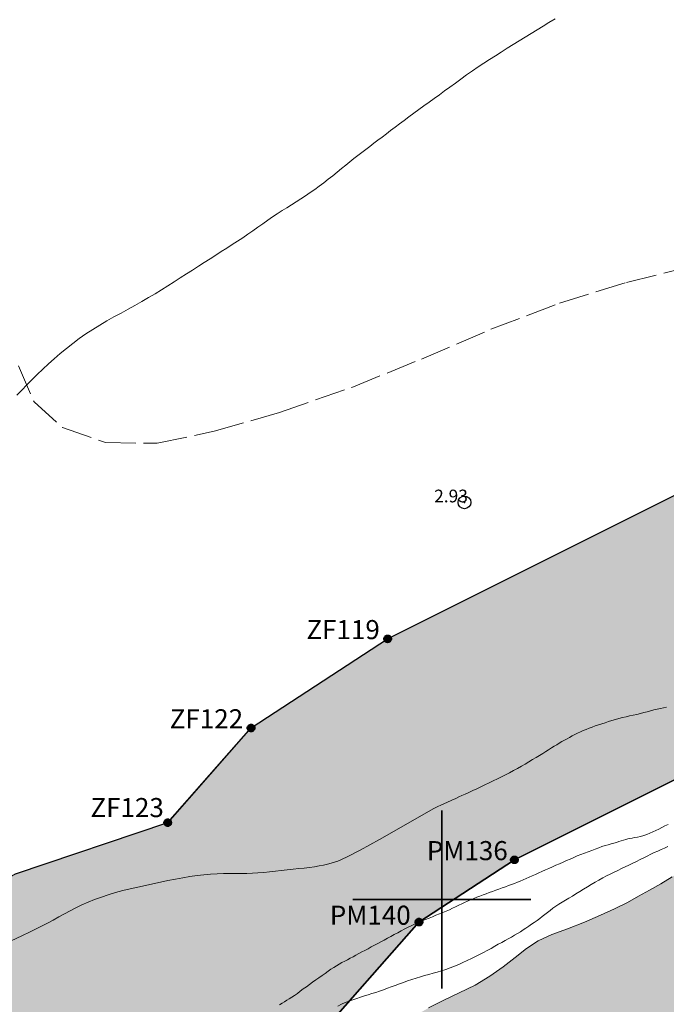
# Model space of a CAD drawing. Extents: x 515966 to 517216, y 1829545 to 1830355.
# Drawn here: x 516667 to 516718, y 1829592 to 1829669 of the extents above; entities that cross this region are included whole.
import ezdxf

# ---------------------------------------------------------------- set-up
doc = ezdxf.new("R2010")
doc.units = 0
doc.header["$MEASUREMENT"] = 0
doc.header["$PDMODE"] = 32
doc.header["$PDSIZE"] = -0.37
doc.linetypes.add('ACAD_ISO02W100', pattern=[15, 12, -3])
for name, color, linetype in [('0BUFER', 7, 'Continuous'), ('0E20', 7, 'Continuous'), ('0MM', 7, 'Continuous'), ('0TODAS1K', 7, 'Continuous'), ('0VERT1', 7, 'Continuous'), ('0VERT7', 7, 'Continuous'), ('1TODAS1K', 7, 'Continuous'), ('1VERTICE', 7, 'Continuous'), ('1VERTICE2', 7, 'Continuous'), ('COTA FOTOGRAMETRICA', 10, 'Continuous'), ('CURVA INTERMEDIA', 17, 'Continuous'), ('CURVA MAESTRA', 17, 'Continuous'), ('LIMITE COSTERO', 7, 'Continuous'), ('SIMBOLO GRADICULA', 7, 'Continuous'), ('VEREDA', 7, 'Continuous')]:
    doc.layers.add(name, color=color, linetype=linetype)
doc.styles.add('WMF-Times New Roman0', font='TIMES.TTF')

msp = doc.modelspace()

# ---------------------------------------------------------------- hatches: boundary and pattern name
at = {"linetype": 'Continuous'}
for color, points in [(254, [(517022.434, 1829742.067), (517053.857, 1829751.905), (517053.857, 1829730.948), (517032.418, 1829724.236), (517016.117, 1829719.132), (516996.526, 1829712.129), (516952.348, 1829699.111), (516931.805, 1829689.667), (516915.975, 1829685.027), (516906.631, 1829679.527), (516898.905, 1829678.434), (516878.562, 1829670.079), (516868.845, 1829669.083), (516861.791, 1829667.217), (516855.422, 1829663.616), (516829.273, 1829651.855), (516815.651, 1829646.479), (516805.961, 1829643.393), (516783.527, 1829639.047), (516766.206, 1829631.502), (516756.772, 1829628.652), (516705.718, 1829603.119), (516698.212, 1829598.221), (516689.894, 1829588.78), (516673.329, 1829583.244), (516671, 1829581.134), (516670.984, 1829581.106), (516574.092, 1829581.106), (516580.305, 1829584.175), (516593.661, 1829588.608), (516604.752, 1829587.386), (516608.085, 1829588.031), (516633.889, 1829585.781), (516643.971, 1829586.337), (516653.229, 1829590.434), (516660.47, 1829598.537), (516666.476, 1829602.031), (516678.447, 1829606.042), (516685.004, 1829613.484), (516695.748, 1829620.494), (516749.353, 1829647.304), (516759.297, 1829650.307), (516777.56, 1829658.263), (516801.008, 1829662.805), (516808.938, 1829665.331), (516821.496, 1829670.287), (516846.379, 1829681.479), (516854.188, 1829685.894), (516865.246, 1829688.819), (516873.642, 1829689.68), (516893.624, 1829697.886), (516899.903, 1829698.774), (516907.968, 1829703.522), (516924.778, 1829708.449), (516945.308, 1829717.887), (516990.328, 1829731.153), (517009.761, 1829738.099)]), (131, [(517053.857, 1829712.968), (517053.857, 1829711.986), (517053.857, 1829581.106), (516676.155, 1829581.106), (516677.398, 1829581.961), (516686.415, 1829585.432), (516691.098, 1829587.429), (516692.152, 1829587.826), (516693.414, 1829588.345), (516694.528, 1829588.847), (516695.446, 1829589.402), (516696.262, 1829589.871), (516697.04, 1829590.336), (516697.958, 1829590.892), (516698.968, 1829591.476), (516700.11, 1829592.057), (516701.381, 1829592.671), (516702.635, 1829593.265), (516703.781, 1829593.978), (516704.832, 1829594.7), (516705.788, 1829595.429), (516706.669, 1829596.151), (516707.584, 1829596.744), (516708.66, 1829597.242), (516709.893, 1829597.682), (516711.23, 1829598.209), (516712.488, 1829598.765), (516713.602, 1829599.267), (516714.603, 1829599.757), (516715.489, 1829600.271), (516716.341, 1829600.744), (516717.248, 1829601.242), (516718.129, 1829601.794), (516719.176, 1829602.383), (516720.327, 1829603.059), (516721.539, 1829603.685), (516722.739, 1829604.254), (516723.919, 1829604.839), (516725.078, 1829605.44), (516726.261, 1829605.988), (516727.408, 1829606.532), (516728.554, 1829607.075), (516729.643, 1829607.631), (516730.781, 1829608.249), (516731.919, 1829608.867), (516733.148, 1829609.515), (516734.501, 1829610.232), (516735.999, 1829611.004), (516737.568, 1829611.652), (516739.132, 1829612.336), (516740.631, 1829613.108), (516742.071, 1829613.892), (516743.329, 1829614.618), (516744.504, 1829615.24), (516745.613, 1829615.78), (516746.776, 1829616.344), (516748.101, 1829616.983), (516749.471, 1829617.721), (516750.778, 1829618.34), (516751.97, 1829618.813), (516752.914, 1829619.145), (516753.705, 1829619.498), (516754.441, 1829619.826), (516755.108, 1829620.108), (516755.671, 1829620.303), (516756.25, 1829620.519), (516756.759, 1829620.689), (516757.231, 1829620.856), (516757.761, 1829621.009), (516758.283, 1829621.238), (516758.771, 1829621.424), (516759.47, 1829621.748), (516766.279, 1829624.115), (516767.206, 1829624.596), (516768.167, 1829625.119), (516769.305, 1829625.737), (516770.447, 1829626.488), (516771.68, 1829627.268), (516772.905, 1829627.952), (516774.055, 1829628.628), (516775.11, 1829629.312), (516776.162, 1829629.864), (516777.254, 1829630.383), (516778.5, 1829630.881), (516779.858, 1829631.392), (516781.199, 1829631.882), (516782.569, 1829632.45), (516784.001, 1829632.969), (516785.259, 1829633.356), (516786.41, 1829633.692), (516787.474, 1829633.962), (516788.405, 1829634.237), (516789.266, 1829634.465), (516790.123, 1829634.731), (516790.926, 1829634.972), (516791.825, 1829635.205), (516792.727, 1829635.4), (516793.704, 1829635.604), (516794.851, 1829635.808), (516796.114, 1829635.988), (516797.426, 1829636.229), (516798.771, 1829636.512), (516800.1, 1829636.774), (516801.417, 1829637.148), (516802.721, 1829637.464), (516803.913, 1829637.768), (516805.01, 1829638.079), (516806.074, 1829638.35), (516807.117, 1829638.636), (516808.172, 1829638.981), (516809.187, 1829639.359), (516810.18, 1829639.753), (516811.231, 1829640.135), (516812.316, 1829640.559), (516813.384, 1829640.962), (516814.468, 1829641.385), (516815.61, 1829641.796), (516816.786, 1829642.249), (516817.982, 1829642.685), (516819.216, 1829643.125), (516820.412, 1829643.561), (516821.513, 1829644.005), (516822.614, 1829644.449), (516823.74, 1829644.839), (516824.961, 1829645.222), (516826.281, 1829645.558), (516827.577, 1829645.949), (516828.777, 1829646.348), (516829.891, 1829646.68), (516830.88, 1829646.942), (516831.853, 1829647.183), (516832.756, 1829647.379), (516833.612, 1829647.644), (516834.374, 1829647.918), (516835.016, 1829648.085), (516835.72, 1829648.201), (516836.601, 1829648.413), (516837.259, 1829648.6), (516837.996, 1829648.759), (516838.787, 1829648.941), (516839.611, 1829649.166), (516840.592, 1829649.502), (516841.689, 1829649.814), (516842.786, 1829650.126), (516843.932, 1829650.499), (516845.054, 1829650.927), (516846.23, 1829651.38), (516847.417, 1829651.89), (516848.589, 1829652.55), (516849.668, 1829653.35), (516850.632, 1829654.175), (516851.596, 1829655), (516852.606, 1829655.585), (516853.641, 1829655.946), (516854.721, 1829656.237), (516855.785, 1829656.507), (516856.862, 1829656.835), (516857.863, 1829657.325), (516858.686, 1829657.889), (516859.448, 1829658.503), (516860.043, 1829659.079), (516860.548, 1829659.626), (516861.02, 1829660.131), (516861.491, 1829660.637), (516862.054, 1829661.002), (516862.778, 1829661.272), (516863.523, 1829661.525), (516864.368, 1829661.733), (516865.361, 1829661.958), (516866.405, 1829662.244), (516867.531, 1829662.465), (516868.537, 1829662.578), (516869.377, 1829662.653), (516870.139, 1829662.758), (516870.789, 1829662.849), (516871.344, 1829662.949), (516872.246, 1829663.145), (516872.929, 1829663.278), (516873.587, 1829663.465), (516874.27, 1829663.598), (516875.21, 1829663.798), (516875.889, 1829663.968), (516876.618, 1829664.201), (516877.292, 1829664.409), (516877.876, 1829664.587), (516878.46, 1829664.766), (516879.097, 1829664.969), (516879.788, 1829665.198), (516880.405, 1829665.418), (516881.154, 1829665.634), (516881.875, 1829665.771), (516882.86, 1829665.901), (516883.696, 1829666.013), (516884.243, 1829666.188), (516884.793, 1829666.325), (516885.398, 1829666.487), (516885.895, 1829666.599), (516886.445, 1829666.737), (516886.975, 1829666.89), (516888.2, 1829667.235), (516888.759, 1829667.468), (516889.297, 1829667.717), (516889.798, 1829667.962), (516890.266, 1829668.165), (516890.866, 1829668.534), (516891.308, 1829668.791), (516891.801, 1829669.111), (516892.6, 1829669.389), (516893.336, 1829669.717), (516893.92, 1829669.895), (516894.607, 1829670.161), (516895.245, 1829670.365), (516895.99, 1829670.618), (516896.76, 1829670.817), (516897.455, 1829671.009), (516898.126, 1829671.254), (516898.854, 1829671.486), (516899.52, 1829671.768), (516900.191, 1829672.013), (516900.915, 1829672.283), (516901.727, 1829672.62), (516902.302, 1829672.873), (516902.844, 1829673.084), (516903.411, 1829673.242), (516904.069, 1829673.429), (516904.649, 1829673.645), (516905.212, 1829673.84), (516905.754, 1829674.052), (516906.329, 1829674.305), (516907.058, 1829674.538), (516907.662, 1829674.7), (516908.176, 1829674.833), (516908.867, 1829674.892), (516909.492, 1829675.037), (516910.337, 1829675.245), (516911.243, 1829675.403), (516912.063, 1829675.495), (516912.564, 1829675.57), (516913.193, 1829675.679), (516913.69, 1829675.791), (516913.798, 1829675.841), (516919.944, 1829677.291), (516922.318, 1829677.849), (516925.225, 1829678.518), (516928.433, 1829679.264), (516931.687, 1829679.942), (516935.141, 1829680.565), (516938.427, 1829681.117), (516941.566, 1829681.819), (516944.548, 1829682.614), (516947.298, 1829683.376), (516949.777, 1829684.042), (516951.975, 1829684.554), (516954.117, 1829684.865), (516956.261, 1829684.963), (516958.319, 1829684.77), (516960.359, 1829684.546), (516962.351, 1829684.818), (516964.244, 1829685.681), (516966.002, 1829686.964), (516967.69, 1829688.416), (516969.639, 1829689.374), (516971.782, 1829689.578), (516973.904, 1829689.241), (516976.064, 1829688.861), (516978.254, 1829688.675), (516980.528, 1829689.1), (516982.671, 1829690.242), (516984.709, 1829691.892), (516986.596, 1829693.61), (516988.509, 1829695.228), (516990.437, 1829696.474), (516992.368, 1829697.4), (516994.369, 1829698.05), (516996.292, 1829698.278), (516998.201, 1829697.939), (517000.204, 1829697.545), (517002.216, 1829697.528), (517004.221, 1829697.75), (517006.311, 1829698.369), (517008.467, 1829699.46), (517010.645, 1829700.878), (517012.848, 1829702.41), (517015.108, 1829703.823), (517017.333, 1829704.958), (517019.535, 1829705.767), (517021.644, 1829706.31), (517022.323, 1829706.459), (517027.576, 1829706.259), (517028.399, 1829706.284), (517029.531, 1829706.361), (517030.901, 1829706.446), (517032.309, 1829706.595), (517033.898, 1829706.977), (517035.63, 1829707.424), (517042.75, 1829709.902), (517044.24, 1829710.178), (517047.16, 1829710.797), (517049.929, 1829711.483), (517052.439, 1829712.237)]), (174, [(516695.75, 1829620.19), (516695.7, 1829620.2), (516695.64, 1829620.21), (516695.6, 1829620.23), (516695.55, 1829620.26), (516695.52, 1829620.3), (516695.49, 1829620.34), (516695.47, 1829620.39), (516695.45, 1829620.44), (516695.45, 1829620.49), (516695.45, 1829620.55), (516695.47, 1829620.6), (516695.49, 1829620.64), (516695.52, 1829620.69), (516695.55, 1829620.72), (516695.6, 1829620.75), (516695.65, 1829620.78), (516695.7, 1829620.79), (516695.75, 1829620.79), (516695.8, 1829620.79), (516695.85, 1829620.78), (516695.9, 1829620.75), (516695.94, 1829620.72), (516695.98, 1829620.69), (516696.01, 1829620.64), (516696.03, 1829620.6), (516696.04, 1829620.55), (516696.05, 1829620.49), (516696.04, 1829620.44), (516696.03, 1829620.39), (516696.01, 1829620.34), (516695.98, 1829620.3), (516695.94, 1829620.26), (516695.9, 1829620.23), (516695.85, 1829620.21), (516695.8, 1829620.2)]), (174, [(516685, 1829613.18), (516684.95, 1829613.19), (516684.9, 1829613.2), (516684.85, 1829613.22), (516684.81, 1829613.25), (516684.77, 1829613.29), (516684.74, 1829613.33), (516684.72, 1829613.38), (516684.71, 1829613.43), (516684.7, 1829613.48), (516684.71, 1829613.54), (516684.72, 1829613.59), (516684.74, 1829613.63), (516684.77, 1829613.68), (516684.81, 1829613.71), (516684.85, 1829613.74), (516684.9, 1829613.77), (516684.95, 1829613.78), (516685, 1829613.78), (516685.06, 1829613.78), (516685.11, 1829613.77), (516685.15, 1829613.74), (516685.2, 1829613.71), (516685.23, 1829613.68), (516685.26, 1829613.63), (516685.29, 1829613.59), (516685.3, 1829613.54), (516685.3, 1829613.48), (516685.3, 1829613.43), (516685.29, 1829613.38), (516685.26, 1829613.33), (516685.23, 1829613.29), (516685.2, 1829613.25), (516685.15, 1829613.22), (516685.11, 1829613.2), (516685.06, 1829613.19)]), (174, [(516678.45, 1829605.74), (516678.4, 1829605.75), (516678.34, 1829605.76), (516678.3, 1829605.78), (516678.25, 1829605.81), (516678.22, 1829605.85), (516678.19, 1829605.89), (516678.17, 1829605.94), (516678.15, 1829605.99), (516678.15, 1829606.04), (516678.15, 1829606.09), (516678.17, 1829606.14), (516678.19, 1829606.19), (516678.22, 1829606.23), (516678.25, 1829606.27), (516678.3, 1829606.3), (516678.34, 1829606.32), (516678.4, 1829606.34), (516678.45, 1829606.34), (516678.5, 1829606.34), (516678.55, 1829606.32), (516678.6, 1829606.3), (516678.64, 1829606.27), (516678.68, 1829606.23), (516678.71, 1829606.19), (516678.73, 1829606.14), (516678.74, 1829606.09), (516678.75, 1829606.04), (516678.74, 1829605.99), (516678.73, 1829605.94), (516678.71, 1829605.89), (516678.68, 1829605.85), (516678.64, 1829605.81), (516678.6, 1829605.78), (516678.55, 1829605.76), (516678.5, 1829605.75)]), (174, [(516705.72, 1829602.82), (516705.67, 1829602.82), (516705.62, 1829602.84), (516705.57, 1829602.86), (516705.53, 1829602.89), (516705.49, 1829602.93), (516705.46, 1829602.97), (516705.44, 1829603.02), (516705.42, 1829603.07), (516705.42, 1829603.12), (516705.42, 1829603.17), (516705.44, 1829603.22), (516705.46, 1829603.27), (516705.49, 1829603.31), (516705.53, 1829603.35), (516705.57, 1829603.38), (516705.62, 1829603.4), (516705.67, 1829603.41), (516705.72, 1829603.42), (516705.77, 1829603.41), (516705.82, 1829603.4), (516705.87, 1829603.38), (516705.91, 1829603.35), (516705.95, 1829603.31), (516705.98, 1829603.27), (516706, 1829603.22), (516706.01, 1829603.17), (516706.02, 1829603.12), (516706.01, 1829603.07), (516706, 1829603.02), (516705.98, 1829602.97), (516705.95, 1829602.93), (516705.91, 1829602.89), (516705.87, 1829602.86), (516705.82, 1829602.84), (516705.77, 1829602.82)]), (174, [(516698.21, 1829597.92), (516698.16, 1829597.93), (516698.11, 1829597.94), (516698.06, 1829597.96), (516698.02, 1829597.99), (516697.98, 1829598.03), (516697.95, 1829598.07), (516697.93, 1829598.12), (516697.92, 1829598.17), (516697.91, 1829598.22), (516697.92, 1829598.27), (516697.93, 1829598.32), (516697.95, 1829598.37), (516697.98, 1829598.41), (516698.02, 1829598.45), (516698.06, 1829598.48), (516698.11, 1829598.5), (516698.16, 1829598.52), (516698.21, 1829598.52), (516698.26, 1829598.52), (516698.31, 1829598.5), (516698.36, 1829598.48), (516698.4, 1829598.45), (516698.44, 1829598.41), (516698.47, 1829598.37), (516698.49, 1829598.32), (516698.51, 1829598.27), (516698.51, 1829598.22), (516698.51, 1829598.17), (516698.49, 1829598.12), (516698.47, 1829598.07), (516698.44, 1829598.03), (516698.4, 1829597.99), (516698.36, 1829597.96), (516698.31, 1829597.94), (516698.26, 1829597.93)])]:
    msp.add_hatch(color=color, dxfattribs=at).paths.add_polyline_path(points)

# ---------------------------------------------------------------- linework, layer by layer
at = {"layer": '0BUFER'}
for points in [[(516666.476, 1829602.031), (516678.447, 1829606.042), (516685.004, 1829613.484), (516695.748, 1829620.494), (516749.353, 1829647.304), (516759.297, 1829650.307), (516777.56, 1829658.263), (516801.008, 1829662.805), (516808.938, 1829665.331), (516821.496, 1829670.287), (516846.379, 1829681.479), (516854.188, 1829685.894), (516865.246, 1829688.819), (516873.642, 1829689.68), (516893.624, 1829697.886), (516899.903, 1829698.774), (516907.968, 1829703.522), (516924.778, 1829708.449), (516945.308, 1829717.887), (516990.328, 1829731.153), (517009.761, 1829738.099), (517022.434, 1829742.067)], [(517016.117, 1829719.132), (516996.526, 1829712.129), (516952.348, 1829699.111), (516931.805, 1829689.667), (516915.975, 1829685.027), (516906.631, 1829679.527), (516898.905, 1829678.434), (516878.562, 1829670.079), (516868.845, 1829669.083), (516861.791, 1829667.217), (516855.422, 1829663.616), (516829.273, 1829651.855), (516815.651, 1829646.479), (516805.961, 1829643.393), (516783.527, 1829639.047), (516766.206, 1829631.502), (516756.772, 1829628.652), (516705.718, 1829603.119), (516698.212, 1829598.221), (516689.894, 1829588.78), (516673.329, 1829583.244), (516671, 1829581.134), (516670.984, 1829581.106), (516574.092, 1829581.106)]]:
    msp.add_lwpolyline(points, dxfattribs=at)
at = {"layer": '0E20', "linetype": 'Continuous', "lineweight": 20, "ltscale": 0.5}
for points in [[(516695.75, 1829620.49), (516749.35, 1829647.3)], [(516685, 1829613.48), (516695.75, 1829620.49)], [(516678.45, 1829606.04), (516685, 1829613.48)], [(516660.47, 1829598.54), (516666.48, 1829602.03), (516678.45, 1829606.04)]]:
    msp.add_lwpolyline(points, dxfattribs=at)
at = {"layer": '0MM', "linetype": 'Continuous', "lineweight": 20, "ltscale": 0.09}
for points in [[(516705.72, 1829603.12), (516756.77, 1829628.65)], [(516698.21, 1829598.22), (516705.72, 1829603.12)], [(516689.89, 1829588.78), (516698.21, 1829598.22)]]:
    msp.add_lwpolyline(points, dxfattribs=at)
at = {"layer": '0TODAS1K', "elevation": 0.007}
for points in [[(516705.718, 1829603.119), (516756.772, 1829628.652)], [(516698.212, 1829598.221), (516705.718, 1829603.119)], [(516689.894, 1829588.78), (516698.212, 1829598.221)]]:
    msp.add_lwpolyline(points, dxfattribs=at)
at = {"layer": '0VERT1', "color": 174}
for points in [[(516705.72, 1829602.82), (516705.67, 1829602.82), (516705.62, 1829602.84), (516705.57, 1829602.86), (516705.53, 1829602.89), (516705.49, 1829602.93), (516705.46, 1829602.97), (516705.44, 1829603.02), (516705.42, 1829603.07), (516705.42, 1829603.12), (516705.42, 1829603.17), (516705.44, 1829603.22), (516705.46, 1829603.27), (516705.49, 1829603.31), (516705.53, 1829603.35), (516705.57, 1829603.38), (516705.62, 1829603.4), (516705.67, 1829603.41), (516705.72, 1829603.42), (516705.77, 1829603.41), (516705.82, 1829603.4), (516705.87, 1829603.38), (516705.91, 1829603.35), (516705.95, 1829603.31), (516705.98, 1829603.27), (516706, 1829603.22), (516706.01, 1829603.17), (516706.02, 1829603.12), (516706.01, 1829603.07), (516706, 1829603.02), (516705.98, 1829602.97), (516705.95, 1829602.93), (516705.91, 1829602.89), (516705.87, 1829602.86), (516705.82, 1829602.84), (516705.77, 1829602.82), (516705.72, 1829602.82)], [(516698.21, 1829597.92), (516698.16, 1829597.93), (516698.11, 1829597.94), (516698.06, 1829597.96), (516698.02, 1829597.99), (516697.98, 1829598.03), (516697.95, 1829598.07), (516697.93, 1829598.12), (516697.92, 1829598.17), (516697.91, 1829598.22), (516697.92, 1829598.27), (516697.93, 1829598.32), (516697.95, 1829598.37), (516697.98, 1829598.41), (516698.02, 1829598.45), (516698.06, 1829598.48), (516698.11, 1829598.5), (516698.16, 1829598.52), (516698.21, 1829598.52), (516698.26, 1829598.52), (516698.31, 1829598.5), (516698.36, 1829598.48), (516698.4, 1829598.45), (516698.44, 1829598.41), (516698.47, 1829598.37), (516698.49, 1829598.32), (516698.51, 1829598.27), (516698.51, 1829598.22), (516698.51, 1829598.17), (516698.49, 1829598.12), (516698.47, 1829598.07), (516698.44, 1829598.03), (516698.4, 1829597.99), (516698.36, 1829597.96), (516698.31, 1829597.94), (516698.26, 1829597.93), (516698.21, 1829597.92)]]:
    msp.add_lwpolyline(points, dxfattribs=at)
at = {"layer": '0VERT7', "color": 174}
for points in [[(516695.75, 1829620.19), (516695.7, 1829620.2), (516695.64, 1829620.21), (516695.6, 1829620.23), (516695.55, 1829620.26), (516695.52, 1829620.3), (516695.49, 1829620.34), (516695.47, 1829620.39), (516695.45, 1829620.44), (516695.45, 1829620.49), (516695.45, 1829620.55), (516695.47, 1829620.6), (516695.49, 1829620.64), (516695.52, 1829620.69), (516695.55, 1829620.72), (516695.6, 1829620.75), (516695.65, 1829620.78), (516695.7, 1829620.79), (516695.75, 1829620.79), (516695.8, 1829620.79), (516695.85, 1829620.78), (516695.9, 1829620.75), (516695.94, 1829620.72), (516695.98, 1829620.69), (516696.01, 1829620.64), (516696.03, 1829620.6), (516696.04, 1829620.55), (516696.05, 1829620.49), (516696.04, 1829620.44), (516696.03, 1829620.39), (516696.01, 1829620.34), (516695.98, 1829620.3), (516695.94, 1829620.26), (516695.9, 1829620.23), (516695.85, 1829620.21), (516695.8, 1829620.2), (516695.75, 1829620.19)], [(516685, 1829613.18), (516684.95, 1829613.19), (516684.9, 1829613.2), (516684.85, 1829613.22), (516684.81, 1829613.25), (516684.77, 1829613.29), (516684.74, 1829613.33), (516684.72, 1829613.38), (516684.71, 1829613.43), (516684.7, 1829613.48), (516684.71, 1829613.54), (516684.72, 1829613.59), (516684.74, 1829613.63), (516684.77, 1829613.68), (516684.81, 1829613.71), (516684.85, 1829613.74), (516684.9, 1829613.77), (516684.95, 1829613.78), (516685, 1829613.78), (516685.06, 1829613.78), (516685.11, 1829613.77), (516685.15, 1829613.74), (516685.2, 1829613.71), (516685.23, 1829613.68), (516685.26, 1829613.63), (516685.29, 1829613.59), (516685.3, 1829613.54), (516685.3, 1829613.48), (516685.3, 1829613.43), (516685.29, 1829613.38), (516685.26, 1829613.33), (516685.23, 1829613.29), (516685.2, 1829613.25), (516685.15, 1829613.22), (516685.11, 1829613.2), (516685.06, 1829613.19), (516685, 1829613.18)], [(516678.45, 1829605.74), (516678.4, 1829605.75), (516678.34, 1829605.76), (516678.3, 1829605.78), (516678.25, 1829605.81), (516678.22, 1829605.85), (516678.19, 1829605.89), (516678.17, 1829605.94), (516678.15, 1829605.99), (516678.15, 1829606.04), (516678.15, 1829606.09), (516678.17, 1829606.14), (516678.19, 1829606.19), (516678.22, 1829606.23), (516678.25, 1829606.27), (516678.3, 1829606.3), (516678.34, 1829606.32), (516678.4, 1829606.34), (516678.45, 1829606.34), (516678.5, 1829606.34), (516678.55, 1829606.32), (516678.6, 1829606.3), (516678.64, 1829606.27), (516678.68, 1829606.23), (516678.71, 1829606.19), (516678.73, 1829606.14), (516678.74, 1829606.09), (516678.75, 1829606.04), (516678.74, 1829605.99), (516678.73, 1829605.94), (516678.71, 1829605.89), (516678.68, 1829605.85), (516678.64, 1829605.81), (516678.6, 1829605.78), (516678.55, 1829605.76), (516678.5, 1829605.75), (516678.45, 1829605.74)]]:
    msp.add_lwpolyline(points, dxfattribs=at)
at = {"layer": 'COTA FOTOGRAMETRICA'}
msp.add_point((516701.793, 1829631.222, 2.929), dxfattribs=at)
at = {"layer": 'CURVA INTERMEDIA', "color": 17, "linetype": 'Continuous', "lineweight": 9}
for points, elevation in [([(516708.916, 1829669.236), (516708.439, 1829668.946), (516707.968, 1829668.658), (516707.5, 1829668.372), (516707.032, 1829668.084), (516706.564, 1829667.795), (516706.094, 1829667.504), (516705.624, 1829667.212), (516705.154, 1829666.92), (516704.687, 1829666.629), (516704.226, 1829666.339), (516703.771, 1829666.048), (516703.321, 1829665.755), (516702.869, 1829665.454), (516702.415, 1829665.144), (516701.961, 1829664.826), (516701.514, 1829664.506), (516701.077, 1829664.188), (516700.651, 1829663.874), (516700.232, 1829663.567), (516699.818, 1829663.271), (516699.409, 1829662.981), (516699.003, 1829662.694), (516698.6, 1829662.405), (516698.201, 1829662.116), (516697.808, 1829661.827), (516697.424, 1829661.539), (516697.048, 1829661.255), (516696.683, 1829660.978), (516696.329, 1829660.709), (516695.984, 1829660.449), (516695.646, 1829660.195), (516695.311, 1829659.945), (516694.982, 1829659.699), (516694.659, 1829659.455), (516694.344, 1829659.213), (516694.034, 1829658.971), (516693.725, 1829658.731), (516693.414, 1829658.492), (516693.099, 1829658.25), (516692.779, 1829657.999), (516692.452, 1829657.737), (516692.119, 1829657.464), (516691.779, 1829657.186), (516691.433, 1829656.905), (516691.083, 1829656.625), (516690.728, 1829656.351), (516690.37, 1829656.086), (516690.009, 1829655.829), (516689.646, 1829655.576), (516689.28, 1829655.326), (516688.913, 1829655.08), (516688.545, 1829654.843), (516688.179, 1829654.614), (516687.812, 1829654.388), (516687.443, 1829654.157)], 3.002), ([(516687.443, 1829654.157), (516687.072, 1829653.914), (516686.697, 1829653.66), (516686.318, 1829653.398), (516685.933, 1829653.129), (516685.543, 1829652.855), (516685.149, 1829652.578), (516684.75, 1829652.301), (516684.346, 1829652.026), (516683.937, 1829651.754), (516683.52, 1829651.487), (516683.096, 1829651.22), (516682.665, 1829650.948), (516682.227, 1829650.669), (516681.781, 1829650.381), (516681.328, 1829650.088), (516680.867, 1829649.789), (516680.399, 1829649.485), (516679.924, 1829649.179), (516679.443, 1829648.869), (516678.956, 1829648.558), (516678.462, 1829648.247), (516677.962, 1829647.937), (516677.454, 1829647.629), (516676.937, 1829647.322), (516676.41, 1829647.015), (516675.874, 1829646.71), (516675.33, 1829646.406), (516674.78, 1829646.102), (516674.225, 1829645.796), (516673.667, 1829645.483), (516673.108, 1829645.16), (516672.556, 1829644.824), (516672.015, 1829644.472), (516671.492, 1829644.102), (516670.984, 1829643.717), (516670.487, 1829643.323), (516669.999, 1829642.922), (516669.521, 1829642.517), (516669.061, 1829642.109), (516668.62, 1829641.699), (516668.195, 1829641.288), (516667.782, 1829640.875), (516667.375, 1829640.461), (516666.977, 1829640.049), (516666.589, 1829639.644)], 3.002), ([(516666.098, 1829596.72), (516667.029, 1829597.177), (516667.583, 1829597.443), (516668.062, 1829597.676), (516668.529, 1829597.908), (516668.985, 1829598.144), (516669.433, 1829598.386), (516669.876, 1829598.632), (516670.321, 1829598.876), (516670.773, 1829599.115), (516671.234, 1829599.347), (516671.708, 1829599.572), (516672.198, 1829599.788), (516672.705, 1829599.994), (516673.23, 1829600.189), (516673.775, 1829600.372), (516674.338, 1829600.542), (516674.915, 1829600.699), (516675.504, 1829600.843), (516676.099, 1829600.979), (516676.696, 1829601.109), (516677.289, 1829601.238), (516677.88, 1829601.365), (516678.468, 1829601.487), (516679.054, 1829601.603), (516679.633, 1829601.71), (516680.202, 1829601.804), (516680.757, 1829601.885), (516681.297, 1829601.95), (516681.822, 1829601.998), (516682.332, 1829602.029), (516682.827, 1829602.046), (516683.306, 1829602.052), (516683.77, 1829602.052), (516684.222, 1829602.052), (516684.667, 1829602.056), (516685.108, 1829602.07), (516685.551, 1829602.095), (516685.998, 1829602.13), (516686.454, 1829602.176), (516686.915, 1829602.229), (516687.381, 1829602.282), (516687.846, 1829602.333), (516688.306, 1829602.381), (516688.757, 1829602.427), (516689.193, 1829602.475), (516689.61, 1829602.524), (516690.001, 1829602.577), (516690.364, 1829602.634), (516690.7, 1829602.698), (516691.011, 1829602.771), (516691.3, 1829602.853), (516691.572, 1829602.94), (516691.831, 1829603.026), (516692.12, 1829603.132), (516692.628, 1829603.37), (516693.583, 1829603.876), (516695.095, 1829604.72), (516699.369, 1829607.156), (516699.635, 1829607.278), (516699.973, 1829607.434), (516700.391, 1829607.626), (516700.791, 1829607.809), (516701.099, 1829607.95), (516701.343, 1829608.061), (516701.575, 1829608.166), (516701.837, 1829608.287), (516702.129, 1829608.421), (516702.438, 1829608.564), (516702.754, 1829608.711), (516703.075, 1829608.86), (516703.4, 1829609.012), (516703.726, 1829609.165), (516704.053, 1829609.322), (516704.379, 1829609.48), (516704.702, 1829609.64), (516705.023, 1829609.803), (516705.34, 1829609.968), (516705.652, 1829610.137), (516705.96, 1829610.308), (516706.264, 1829610.48), (516706.563, 1829610.652), (516706.856, 1829610.824), (516707.143, 1829610.994), (516707.421, 1829611.164), (516707.688, 1829611.329), (516707.943, 1829611.487), (516708.182, 1829611.635), (516708.41, 1829611.776), (516708.628, 1829611.912), (516708.84, 1829612.044), (516709.047, 1829612.173), (516709.251, 1829612.296), (516709.454, 1829612.414), (516709.656, 1829612.527), (516709.857, 1829612.638), (516710.059, 1829612.749), (516710.263, 1829612.859), (516710.471, 1829612.968), (516710.686, 1829613.075), (516710.905, 1829613.18), (516711.128, 1829613.28), (516711.355, 1829613.375), (516711.587, 1829613.466), (516711.827, 1829613.554), (516712.076, 1829613.641), (516712.333, 1829613.727), (516712.593, 1829613.813), (516712.854, 1829613.899), (516713.118, 1829613.984), (516713.386, 1829614.068), (516713.659, 1829614.151), (516713.937, 1829614.23), (516714.217, 1829614.303), (516714.499, 1829614.369), (516714.782, 1829614.43), (516715.064, 1829614.492), (516715.346, 1829614.557), (516715.625, 1829614.625), (516715.9, 1829614.696), (516716.168, 1829614.767), (516716.432, 1829614.837), (516716.691, 1829614.901), (516716.947, 1829614.958), (516717.198, 1829615.01), (516717.446, 1829615.061), (516717.69, 1829615.115)], 2.005), ([(516687.246, 1829591.73), (516687.45, 1829591.851), (516687.638, 1829591.963), (516687.821, 1829592.074), (516688.009, 1829592.19), (516688.21, 1829592.32), (516688.423, 1829592.463), (516688.646, 1829592.62), (516688.877, 1829592.79), (516689.113, 1829592.967), (516689.355, 1829593.146), (516689.601, 1829593.323), (516689.849, 1829593.498), (516690.098, 1829593.673), (516690.344, 1829593.849), (516690.586, 1829594.024), (516690.825, 1829594.195), (516691.058, 1829594.359), (516691.286, 1829594.515), (516691.508, 1829594.661), (516691.726, 1829594.797), (516691.942, 1829594.923), (516692.157, 1829595.042), (516692.375, 1829595.155), (516692.593, 1829595.267), (516692.811, 1829595.38), (516693.027, 1829595.498), (516693.245, 1829595.621), (516693.471, 1829595.746), (516693.708, 1829595.873), (516693.953, 1829596.002), (516694.205, 1829596.133), (516694.458, 1829596.266), (516694.712, 1829596.401), (516694.967, 1829596.536), (516695.223, 1829596.672), (516695.479, 1829596.809), (516695.738, 1829596.95), (516696.001, 1829597.094), (516696.267, 1829597.242), (516696.537, 1829597.392), (516696.811, 1829597.541), (516697.088, 1829597.688), (516697.366, 1829597.827), (516697.642, 1829597.957), (516697.918, 1829598.079), (516698.192, 1829598.196), (516698.465, 1829598.311), (516698.736, 1829598.424), (516699.006, 1829598.536), (516699.277, 1829598.648), (516699.546, 1829598.76), (516699.815, 1829598.869), (516700.081, 1829598.977), (516700.344, 1829599.085), (516700.602, 1829599.196), (516700.853, 1829599.312), (516701.098, 1829599.429), (516701.337, 1829599.543), (516701.571, 1829599.651), (516701.803, 1829599.756), (516702.037, 1829599.86), (516702.276, 1829599.966), (516702.519, 1829600.072), (516702.763, 1829600.174), (516703.006, 1829600.271), (516703.249, 1829600.364), (516703.495, 1829600.455), (516703.745, 1829600.546), (516703.997, 1829600.637), (516704.251, 1829600.728), (516704.504, 1829600.819), (516704.757, 1829600.91), (516705.006, 1829601.001), (516705.251, 1829601.092), (516705.491, 1829601.182), (516705.724, 1829601.27), (516705.95, 1829601.359), (516706.173, 1829601.449), (516706.401, 1829601.544), (516706.636, 1829601.646), (516706.879, 1829601.753), (516707.126, 1829601.864), (516707.375, 1829601.978), (516707.629, 1829602.094), (516707.889, 1829602.211), (516708.156, 1829602.33), (516708.429, 1829602.449), (516708.707, 1829602.57), (516708.986, 1829602.694), (516709.266, 1829602.817), (516709.545, 1829602.941), (516709.823, 1829603.062), (516710.102, 1829603.182), (516710.382, 1829603.302), (516710.666, 1829603.421), (516710.952, 1829603.539), (516711.239, 1829603.653), (516711.524, 1829603.76), (516711.806, 1829603.864), (516712.082, 1829603.964), (516712.349, 1829604.063), (516712.607, 1829604.156), (516712.855, 1829604.239), (516713.093, 1829604.311), (516713.319, 1829604.374), (516713.535, 1829604.432), (516713.741, 1829604.491), (516713.936, 1829604.549), (516714.123, 1829604.608), (516714.301, 1829604.665), (516714.472, 1829604.718), (516714.636, 1829604.763), (516714.798, 1829604.799), (516714.969, 1829604.83), (516715.162, 1829604.863), (516715.388, 1829604.904), (516715.635, 1829604.956), (516715.89, 1829605.023), (516716.138, 1829605.107), (516716.378, 1829605.204), (516716.612, 1829605.311), (516716.839, 1829605.425), (516717.068, 1829605.542), (516717.305, 1829605.663), (516717.555, 1829605.785), (516717.809, 1829605.903)], 1.002)]:
    msp.add_lwpolyline(points, dxfattribs=dict(at, elevation=elevation))
at = {"layer": 'CURVA MAESTRA', "color": 17, "linetype": 'Continuous', "lineweight": 13, "elevation": 0.007}
msp.add_lwpolyline([(516691.819, 1829591.625), (516692.119, 1829591.765), (516692.417, 1829591.893), (516692.715, 1829592.011), (516693.013, 1829592.12), (516693.314, 1829592.223), (516693.616, 1829592.321), (516693.917, 1829592.416), (516694.217, 1829592.509), (516694.516, 1829592.602), (516694.816, 1829592.699), (516695.117, 1829592.802), (516695.42, 1829592.909), (516695.726, 1829593.019), (516696.037, 1829593.129), (516696.351, 1829593.241), (516696.669, 1829593.357), (516696.992, 1829593.476), (516697.318, 1829593.596), (516697.649, 1829593.711), (516697.984, 1829593.821), (516698.321, 1829593.923), (516698.658, 1829594.02), (516698.991, 1829594.113), (516699.323, 1829594.204), (516699.655, 1829594.298), (516699.987, 1829594.399), (516700.322, 1829594.508), (516700.658, 1829594.627), (516700.997, 1829594.759), (516701.337, 1829594.901), (516701.674, 1829595.049), (516702.007, 1829595.202), (516702.335, 1829595.357), (516702.656, 1829595.515), (516702.972, 1829595.674), (516703.281, 1829595.834), (516703.583, 1829595.996), (516703.879, 1829596.159), (516704.168, 1829596.32), (516704.448, 1829596.477), (516704.718, 1829596.627), (516704.98, 1829596.771), (516705.235, 1829596.911), (516705.484, 1829597.048), (516705.725, 1829597.185), (516705.959, 1829597.323), (516706.185, 1829597.463), (516706.406, 1829597.607), (516706.625, 1829597.752), (516706.845, 1829597.901), (516707.064, 1829598.05), (516707.282, 1829598.2), (516707.496, 1829598.35), (516707.706, 1829598.502), (516707.913, 1829598.658), (516708.118, 1829598.818), (516708.323, 1829598.982), (516708.534, 1829599.145), (516708.753, 1829599.306), (516708.982, 1829599.465), (516709.22, 1829599.622), (516709.469, 1829599.778), (516709.728, 1829599.936), (516709.997, 1829600.099), (516710.275, 1829600.268), (516710.562, 1829600.444), (516710.856, 1829600.623), (516711.156, 1829600.805), (516711.459, 1829600.988), (516711.763, 1829601.171), (516712.065, 1829601.351), (516712.366, 1829601.526), (516712.667, 1829601.693), (516712.965, 1829601.851), (516713.263, 1829602.001), (516713.559, 1829602.145), (516713.853, 1829602.288), (516714.147, 1829602.428), (516714.439, 1829602.568), (516714.731, 1829602.708), (516715.023, 1829602.848), (516715.313, 1829602.99), (516715.6, 1829603.133), (516715.886, 1829603.276), (516716.168, 1829603.416), (516716.446, 1829603.552), (516716.72, 1829603.683), (516716.991, 1829603.81), (516717.258, 1829603.932), (516717.521, 1829604.049), (516717.779, 1829604.16)], dxfattribs=at)
at = {"layer": 'LIMITE COSTERO', "linetype": 'Continuous', "lineweight": 20, "ltscale": 0.5}
msp.add_lwpolyline([(516698.968, 1829591.476), (516700.11, 1829592.057), (516701.381, 1829592.671), (516702.635, 1829593.265), (516703.781, 1829593.978), (516704.832, 1829594.7), (516705.788, 1829595.429), (516706.669, 1829596.151), (516707.584, 1829596.744), (516708.66, 1829597.242), (516709.893, 1829597.682), (516711.23, 1829598.209), (516712.488, 1829598.765), (516713.602, 1829599.267), (516714.603, 1829599.757), (516715.489, 1829600.271), (516716.341, 1829600.744), (516717.248, 1829601.242), (516718.129, 1829601.794)], dxfattribs=at)
at = {"layer": 'LIMITE COSTERO', "linetype": 'Continuous', "lineweight": 20, "ltscale": 0.5, "elevation": 0.007}
msp.add_lwpolyline([(516698.968, 1829591.476), (516700.11, 1829592.057), (516701.381, 1829592.671), (516702.635, 1829593.265), (516703.781, 1829593.978), (516704.832, 1829594.7), (516705.788, 1829595.429), (516706.669, 1829596.151), (516707.584, 1829596.744), (516708.66, 1829597.242), (516709.893, 1829597.682), (516711.23, 1829598.209), (516712.488, 1829598.765), (516713.602, 1829599.267), (516714.603, 1829599.757), (516715.489, 1829600.271), (516716.341, 1829600.744), (516717.248, 1829601.242), (516718.129, 1829601.794)], dxfattribs=at)
at = {"layer": 'SIMBOLO GRADICULA', "color": 5}
for points in [[(516700, 1829607), (516700, 1829600)], [(516707, 1829600), (516700, 1829600), (516700, 1829607)], [(516700, 1829600), (516693, 1829600)], [(516693, 1829600), (516700, 1829600), (516700, 1829593)], [(516700, 1829593), (516700, 1829600), (516707, 1829600)]]:
    msp.add_lwpolyline(points, dxfattribs=at)
at = {"layer": 'VEREDA', "linetype": 'ACAD_ISO02W100', "lineweight": 0, "ltscale": 0.2, "elevation": 0.007}
msp.add_lwpolyline([(516666.724, 1829641.95), (516667.934, 1829639.128), (516670.168, 1829637.107), (516673.554, 1829635.917), (516677.612, 1829635.865), (516682.108, 1829636.809), (516687.242, 1829638.293), (516692.92, 1829640.265), (516698.401, 1829642.481), (516703.875, 1829644.829), (516709.263, 1829646.887), (516714.547, 1829648.516), (516719.507, 1829649.741), (516724.09, 1829650.868), (516727.962, 1829652.053), (516731.121, 1829653.617), (516733.697, 1829655.674), (516735.64, 1829658.317), (516737.284, 1829661.499), (516738.937, 1829665.165), (516741.08, 1829668.904), (516744.148, 1829672.586)], dxfattribs=at)

# ---------------------------------------------------------------- texts
at = {"layer": '1TODAS1K', "style": 'WMF-Times New Roman0'}
msp.add_text('2.93', height=1, dxfattribs=at).set_placement((516699.408, 1829631.222))
at = {"layer": '1VERTICE', "lineweight": 9, "style": 'WMF-Times New Roman0'}
for s, p in [('PM136', (516698.832, 1829603.092)), ('PM140', (516691.2, 1829598.015, 1.002))]:
    msp.add_text(s, height=1.5, dxfattribs=at).set_placement(p)
at = {"layer": '1VERTICE2', "lineweight": 9, "style": 'WMF-Times New Roman0'}
for s, p in [('ZF119', (516689.362, 1829620.468)), ('ZF122', (516678.612, 1829613.458)), ('ZF123', (516672.375, 1829606.478))]:
    msp.add_text(s, height=1.5, dxfattribs=at).set_placement(p)

doc.saveas('drawing.dxf')
